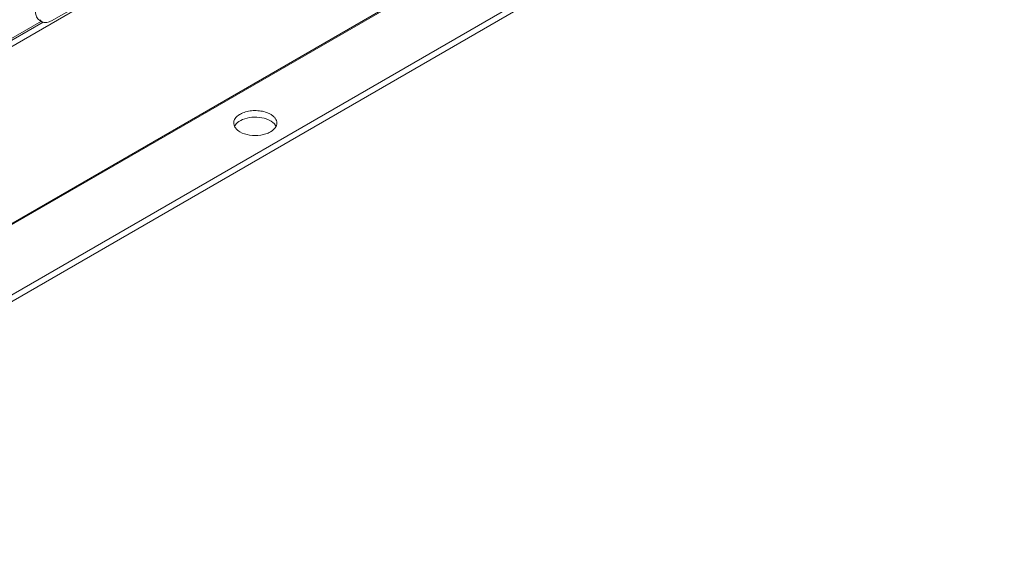
# Model space of a CAD drawing. Extents: x 0 to 1379, y 0 to 579.
# Drawn here: x 409 to 422, y 403 to 411 of the extents above; entities that cross this region are included whole.
import ezdxf

# ---------------------------------------------------------------- set-up
doc = ezdxf.new("R2010")
doc.units = 0
doc.header["$LTSCALE"] = 0.5
doc.header["$MEASUREMENT"] = 0
doc.layers.add('M-OBJECT-DETAILS', color=7, linetype='CONTINUOUS', lineweight=0)

msp = doc.modelspace()

# ---------------------------------------------------------------- linework, layer by layer
at = {"layer": 'M-OBJECT-DETAILS'}
for p, q in [((421.927, 417.559), (403.164, 406.727)), ((403.306, 404.5), (421.192, 414.827)), ((421.198, 414.817), (403.306, 404.487)), ((422.069, 414.4), (403.232, 403.524)), ((422.069, 414.314), (403.232, 403.439)), ((409.638, 410.5), (415.649, 413.97)), ((409.529, 410.483), (403.244, 406.854)), ((403.259, 406.886), (409.509, 410.495)), ((409.482, 410.506), (409.513, 410.488))]:
    msp.add_line(p, q, dxfattribs=at)
for centre, radius, start, end in [((409.566, 410.571), 0.0991, 215.1627, 216.6006), ((409.556, 410.561), 0.0845, 240.0581, 251.1901)]:
    msp.add_arc(centre, radius, start, end, dxfattribs=at)
for points, knots in [([(409.43, 410.621), (409.43, 410.608), (409.432, 410.584), (409.441, 410.551), (409.458, 410.524), (409.473, 410.511), (409.482, 410.506)], [0, 0, 0, 0, 0.289704, 0.549091, 0.782217, 1, 1, 1, 1]), ([(409.513, 410.488), (409.511, 410.489), (409.501, 410.496), (409.492, 410.504), (409.487, 410.512)], [0, 0, 0, 0, 0.246182, 1, 1, 1, 1]), ([(409.638, 410.5), (409.629, 410.495), (409.61, 410.485), (409.581, 410.477), (409.554, 410.475), (409.536, 410.478), (409.528, 410.481)], [0, 0, 0, 0, 0.285234, 0.5451, 0.781257, 1, 1, 1, 1]), ([(412.496, 409.281), (412.475, 409.293), (412.428, 409.313), (412.351, 409.328), (412.27, 409.33), (412.191, 409.319), (412.12, 409.295), (412.064, 409.261), (412.025, 409.218), (412.016, 409.182), (412.016, 409.166)], [0, 0, 0, 0, 0.128825, 0.270598, 0.417899, 0.562395, 0.696209, 0.8136, 0.913068, 1, 1, 1, 1]), ([(412.046, 409.154), (412.068, 409.18), (412.136, 409.221), (412.254, 409.247), (412.38, 409.241), (412.461, 409.215), (412.496, 409.195)], [0, 0, 0, 0, 0.215333, 0.476516, 0.75107, 1, 1, 1, 1]), ([(412.54, 409.248), (412.536, 409.251), (412.523, 409.264), (412.508, 409.274), (412.496, 409.281)], [0, 0, 0, 0, 0.237542, 1, 1, 1, 1]), ([(412.557, 409.228), (412.556, 409.23), (412.55, 409.237), (412.544, 409.244), (412.54, 409.248)], [0, 0, 0, 0, 0.24264, 1, 1, 1, 1]), ([(412.016, 409.166), (412.016, 409.163), (412.017, 409.148), (412.021, 409.133), (412.026, 409.123)], [0, 0, 0, 0, 0.245451, 1, 1, 1, 1]), ([(412.026, 409.124), (412.027, 409.127), (412.033, 409.137), (412.04, 409.147), (412.046, 409.154)], [0, 0, 0, 0, 0.240787, 1, 1, 1, 1]), ([(412.026, 409.123), (412.029, 409.116), (412.047, 409.087), (412.075, 409.065), (412.098, 409.051)], [0, 0, 0, 0, 0.224785, 1, 1, 1, 1]), ([(412.098, 409.051), (412.136, 409.029), (412.227, 409.002), (412.344, 409.002), (412.435, 409.023), (412.507, 409.053), (412.553, 409.092), (412.568, 409.123)], [0, 0, 0, 0, 0.257708, 0.540043, 0.675486, 0.799389, 1, 1, 1, 1]), ([(412.496, 409.195), (412.501, 409.192), (412.52, 409.181), (412.537, 409.166), (412.548, 409.154)], [0, 0, 0, 0, 0.266357, 1, 1, 1, 1]), ([(412.548, 409.154), (412.55, 409.151), (412.558, 409.142), (412.564, 409.132), (412.568, 409.124)], [0, 0, 0, 0, 0.260641, 1, 1, 1, 1]), ([(412.578, 409.166), (412.578, 409.177), (412.574, 409.199), (412.563, 409.219), (412.557, 409.228)], [0, 0, 0, 0, 0.482959, 1, 1, 1, 1]), ([(412.568, 409.123), (412.57, 409.126), (412.575, 409.14), (412.578, 409.155), (412.578, 409.166)], [0, 0, 0, 0, 0.258306, 1, 1, 1, 1])]:
    msp.add_open_spline(points, degree=3, knots=knots, dxfattribs=at)

doc.saveas('drawing.dxf')
